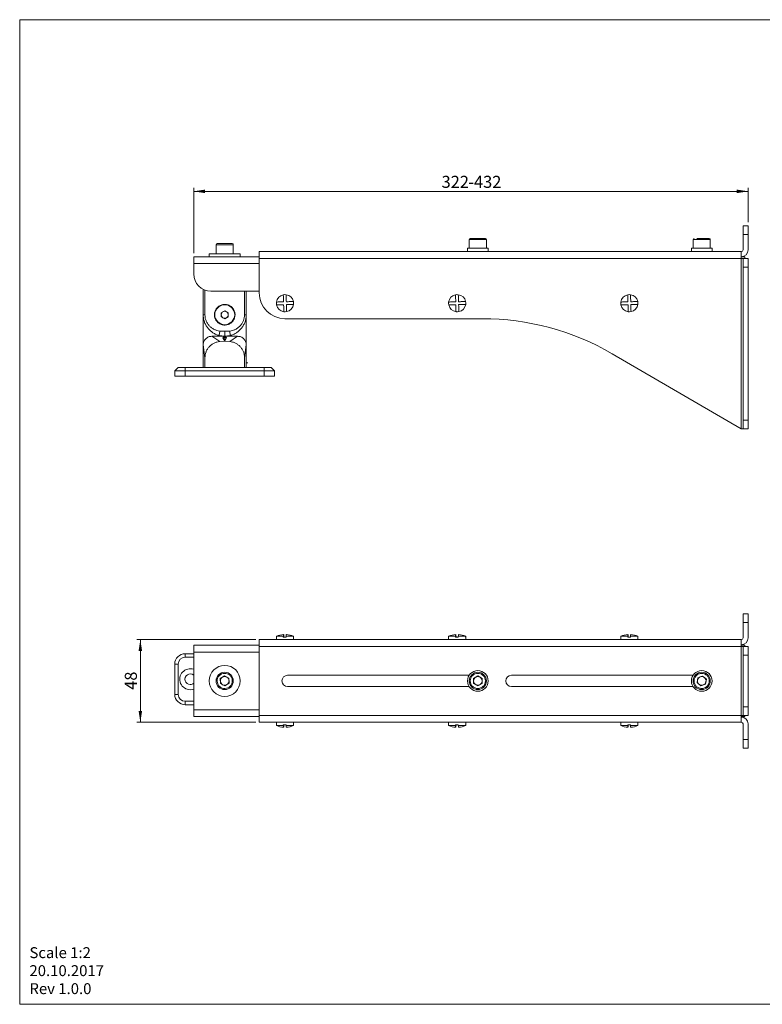
# Model space of a CAD drawing. Units: millimetres. Extents: x 5 to 415, y 5 to 291.
# Drawn here: x 5 to 221, y 5 to 291 of the extents above; entities that cross this region are included whole.
import ezdxf

# ---------------------------------------------------------------- set-up
doc = ezdxf.new("R2010")
doc.units = ezdxf.units.MM
doc.styles.add('SLDTEXTSTYLE0', font='TXT', dxfattribs={"width": 0.605})
doc.styles.add('SLDTEXTSTYLE1', font='TXT', dxfattribs={"width": 0.75})
doc.dimstyles.new('SLDDIMSTYLE0', dxfattribs={"dimtxt": 3.5, "dimasz": 3.302, "dimexe": 0, "dimexo": 0.0625, "dimgap": 0.875, "dimtad": 1, "dimlfac": 2, "dimrnd": 1e-09, "dimzin": 12, "dimdsep": 46, "dimtxsty": 'SLDTEXTSTYLE1', "dimsah": 1, "dimcen": 0.09, "dimadec": 0, "dimazin": 3, "dimtfac": 1, "dimtofl": 0, "dimtmove": 0, "dimatfit": 3, "dimfxl": 1, "dimfrac": 2, "dimtolj": 1, "dimtzin": 12, "dimarcsym": 0})

# ---------------------------------------------------------------- blocks, each defined once
blk = doc.blocks.new('SW_NOTE_1')
at = {"color": 0, "linetype": 'Continuous', "lineweight": 0, "char_height": 3.175, "attachment_point": 1, "style": 'SLDTEXTSTYLE0'}
for s, insert in [('Scale 1:2', (0, 4.09)), ('20.10.2017', (0, -1.14)), ('Rev 1.0.0', (0, -6.37))]:
    blk.add_mtext(s, dxfattribs=dict(at, insert=insert))
blk = doc.blocks.new('_D')
at = {"color": 7, "linetype": 'Continuous', "lineweight": 0}
for p, q in [((55.67, 223.57), (55.67, 242.57)), ((55.67, 241.57), (216.67, 241.57)), ((216.67, 232.57), (216.67, 242.57))]:
    blk.add_line(p, q, dxfattribs=at)
for points in [[(55.67, 241.57), (58.97, 241.06), (58.97, 242.08)], [(216.67, 241.57), (213.37, 242.08), (213.37, 241.06)]]:
    blk.add_solid(points, dxfattribs=at)
at = {"color": 7, "linetype": 'Continuous', "lineweight": 0, "char_height": 3.5, "attachment_point": 1, "style": 'SLDTEXTSTYLE1'}
for s, insert in [('322', (127.64, 246.08)), ('-432', (135.4, 246.08))]:
    blk.add_mtext(s, dxfattribs=dict(at, insert=insert))
blk = doc.blocks.new('_D_8')
at = {"color": 7, "linetype": 'Continuous', "lineweight": 0}
for p, q in [((73.67, 111.31), (39.17, 111.31)), ((40.17, 111.31), (40.17, 87.31)), ((73.67, 87.31), (39.17, 87.31))]:
    blk.add_line(p, q, dxfattribs=at)
for points in [[(40.17, 111.31), (39.66, 108.01), (40.68, 108.01)], [(40.17, 87.31), (40.68, 90.62), (39.66, 90.62)]]:
    blk.add_solid(points, dxfattribs=at)
at = {"color": 7, "linetype": 'Continuous', "lineweight": 0, "insert": (35.66, 96.73), "char_height": 3.5, "attachment_point": 1, "rotation": 90, "style": 'SLDTEXTSTYLE1'}
blk.add_mtext('48', dxfattribs=at)

msp = doc.modelspace()

# ---------------------------------------------------------------- linework, layer by layer
at = {"color": 7, "linetype": 'Continuous', "lineweight": 0}
for p, q in [((5.1416, 291.448), (414.5855, 291.448)), ((5.1416, 291.448), (5.1416, 5.346)), ((5.1416, 5.346), (414.5855, 5.346))]:
    msp.add_line(p, q, dxfattribs=at)
at = {"color": 7, "linetype": 'Continuous', "lineweight": 15}
for p, q in [((216.6706, 231.5678), (215.1706, 231.5678)), ((215.1706, 229.0678), (215.1706, 231.5678)), ((215.1706, 229.0678), (216.6706, 229.0678)), ((215.1706, 224.5678), (215.1706, 229.0678)), ((216.6706, 229.0678), (216.6706, 231.5678)), ((216.6706, 229.0678), (216.6706, 224.5678)), ((62.1706, 226.0678), (62.1706, 223.3678)), ((67.1706, 223.3678), (67.1706, 226.0678)), ((135.6706, 227.5678), (135.6706, 225.0678)), ((140.6706, 225.0678), (140.6706, 227.5678)), ((200.6706, 227.5678), (200.6706, 225.0678)), ((205.6706, 225.0678), (205.6706, 227.5678)), ((60.1706, 223.3678), (60.1706, 222.5678)), ((62.9523, 223.3678), (60.1706, 223.3678)), ((69.1706, 223.3678), (62.9523, 223.3678)), ((69.1706, 222.5678), (69.1706, 223.3678)), ((74.6706, 224.0678), (74.6706, 222.0678)), ((74.6706, 224.0678), (214.6706, 224.0678)), ((135.1706, 225.0678), (135.1706, 224.0678)), ((141.1706, 225.0678), (135.1706, 225.0678)), ((141.1706, 224.0678), (141.1706, 225.0678)), ((200.1706, 225.0678), (200.1706, 224.0678)), ((206.1706, 225.0678), (200.1706, 225.0678)), ((206.1706, 224.0678), (206.1706, 225.0678)), ((214.6706, 222.0678), (214.6706, 224.0678)), ((55.6706, 222.5678), (55.6706, 220.5678)), ((74.6706, 222.5678), (55.6706, 222.5678)), ((55.6706, 220.5678), (55.6706, 217.5678)), ((74.6706, 222.0678), (214.6706, 222.0678)), ((74.6706, 212.0678), (74.6706, 222.0678)), ((215.6706, 222.5678), (214.6706, 222.5678)), ((214.6706, 222.0678), (214.6706, 172.5678)), ((215.1706, 222.0678), (214.6706, 222.0678)), ((216.6706, 222.0678), (215.1706, 222.0678)), ((215.1706, 219.5678), (215.1706, 222.0678)), ((215.6706, 222.5678), (215.6706, 222.0678)), ((216.6706, 219.5678), (216.6706, 222.0678)), ((215.1706, 219.5678), (216.6706, 219.5678)), ((215.1706, 175.0678), (215.1706, 219.5678)), ((216.6706, 175.0678), (216.6706, 219.5678)), ((58.4206, 213.1719), (58.4206, 205.7178)), ((58.9206, 212.8841), (58.9206, 205.7178)), ((60.6706, 212.5678), (74.6706, 212.5678)), ((70.4206, 205.7178), (70.4206, 212.5678)), ((70.9206, 205.7178), (70.9206, 212.5678)), ((63.6656, 206.2981), (64.6706, 206.8783)), ((63.6656, 205.1376), (63.6656, 206.2981)), ((64.6706, 206.8783), (65.6756, 206.2981)), ((65.6756, 206.2981), (65.6756, 205.1376)), ((58.4206, 205.7179), (58.4206, 196.9679)), ((58.4206, 205.7178), (58.9206, 205.7178)), ((64.6706, 204.5574), (63.6656, 205.1376)), ((65.6756, 205.1376), (64.6706, 204.5574)), ((70.4206, 205.7178), (70.9206, 205.7178)), ((70.9206, 196.9679), (70.9206, 205.7179)), ((139.4399, 204.5678), (82.1706, 204.5678)), ((63.1049, 199.6671), (63.2287, 200.9884)), ((63.2287, 200.9884), (64.6706, 200.9206)), ((64.6755, 200.9206), (64.6706, 199.4678)), ((64.6706, 200.9206), (64.6755, 200.9206)), ((64.6755, 200.9206), (66.1124, 200.9884)), ((66.2254, 199.6643), (66.1124, 200.9884)), ((64.6706, 199.4679), (60.9206, 199.4679)), ((63.2286, 197.9473), (60.9206, 199.4678)), ((64.6706, 199.4678), (63.1049, 199.6671)), ((64.6706, 198.0152), (63.2286, 197.9473)), ((64.6705, 199.4681), (64.1706, 199.0073)), ((64.6628, 198.023), (64.1706, 199.0073)), ((64.1706, 199.0073), (64.6706, 199.0073)), ((64.6706, 198.0152), (64.6628, 198.023)), ((66.2254, 199.6643), (64.6706, 199.4678)), ((64.6706, 199.4681), (65.1705, 199.0073)), ((64.6706, 199.0073), (64.6706, 199.4681)), ((68.4206, 199.4679), (64.6706, 199.4679)), ((64.6706, 198.0152), (64.6706, 199.0073)), ((64.6706, 199.0073), (65.1705, 199.0073)), ((64.6784, 198.023), (64.6706, 198.0152)), ((66.1124, 197.9473), (64.6706, 198.0152)), ((65.1705, 199.0073), (64.6784, 198.023)), ((66.1124, 197.9473), (68.4206, 199.4679)), ((58.4206, 196.9679), (58.9206, 193.2179)), ((58.4206, 196.9679), (58.4206, 190.3678)), ((70.4206, 193.2179), (70.9206, 196.9679)), ((70.9206, 190.3678), (70.9206, 196.9679)), ((58.9206, 193.2179), (58.9206, 190.3678)), ((70.4206, 190.3678), (70.4206, 193.2179)), ((70.9206, 191.7416), (71.4206, 191.7416)), ((214.6706, 172.5678), (177.1569, 194.394)), ((51.1704, 190.3678), (50.1704, 189.3678)), ((53.1704, 189.3678), (50.1704, 189.3678)), ((50.1704, 189.3678), (50.1704, 187.8678)), ((53.1704, 190.3678), (51.1704, 190.3678)), ((53.1704, 190.3678), (53.1704, 189.3678)), ((76.1704, 190.3678), (53.1704, 190.3678)), ((53.1704, 189.3678), (76.1704, 189.3678)), ((53.1704, 187.8678), (53.1704, 189.3678)), ((76.1704, 190.3678), (76.1704, 189.3678)), ((78.1704, 190.3678), (76.1704, 190.3678)), ((79.1704, 189.3678), (76.1704, 189.3678)), ((76.1704, 189.3678), (76.1704, 187.8678)), ((79.1704, 189.3678), (78.1704, 190.3678)), ((79.1704, 189.3678), (79.1704, 187.8678)), ((50.1704, 187.8678), (53.1704, 187.8678)), ((53.1704, 187.8678), (76.1704, 187.8678)), ((76.1704, 187.8678), (79.1704, 187.8678)), ((216.6706, 175.0678), (215.1706, 175.0678)), ((215.1706, 172.5678), (215.1706, 175.0678)), ((216.6706, 172.5678), (216.6706, 175.0678)), ((215.1706, 172.5678), (214.6706, 172.5678)), ((215.1706, 172.5678), (216.6706, 172.5678)), ((216.6706, 118.8132), (215.1706, 118.8132)), ((215.1706, 116.3132), (215.1706, 118.8132)), ((216.6706, 116.3132), (216.6706, 118.8132)), ((215.1706, 116.3132), (216.6706, 116.3132)), ((215.1706, 111.8132), (215.1706, 116.3132)), ((216.6706, 116.3132), (216.6706, 111.8132)), ((79.6706, 112.0632), (79.6706, 111.3132)), ((79.6931, 112.0632), (79.6706, 112.0632)), ((79.6931, 112.3132), (79.6931, 112.0632)), ((81.6858, 112.3132), (79.6931, 112.3132)), ((81.6858, 112.0632), (81.6858, 112.3132)), ((82.4995, 112.0632), (81.6858, 112.0632)), ((81.7507, 112.7872), (81.7507, 112.0632)), ((81.7768, 112.7872), (81.7768, 112.0632)), ((81.8417, 112.3132), (81.8417, 112.0632)), ((82.4995, 112.3132), (82.4995, 112.0632)), ((84.6219, 112.3132), (82.4995, 112.3132)), ((82.5905, 112.7872), (82.5905, 112.7855)), ((84.6219, 112.0632), (84.6219, 112.3132)), ((84.6706, 112.0632), (84.6219, 112.0632)), ((84.648, 112.3132), (84.648, 112.0632)), ((84.6706, 111.3132), (84.6706, 112.0632)), ((129.6706, 112.0632), (129.6706, 111.3132)), ((129.6932, 112.0632), (129.6706, 112.0632)), ((129.6932, 112.3132), (129.6932, 112.0632)), ((131.6858, 112.3132), (129.6932, 112.3132)), ((131.6858, 112.0632), (131.6858, 112.3132)), ((132.4995, 112.0632), (131.6858, 112.0632)), ((131.7507, 112.7872), (131.7507, 112.0632)), ((131.7768, 112.7872), (131.7768, 112.0632)), ((131.8417, 112.3132), (131.8417, 112.0632)), ((132.4995, 112.3132), (132.4995, 112.0632)), ((134.6219, 112.3132), (132.4995, 112.3132)), ((132.5905, 112.7872), (132.5905, 112.7855)), ((134.6219, 112.0632), (134.6219, 112.3132)), ((134.6706, 112.0632), (134.6219, 112.0632)), ((134.648, 112.3132), (134.648, 112.0632)), ((134.6706, 111.3132), (134.6706, 112.0632)), ((179.6706, 112.0632), (179.6706, 111.3132)), ((179.6931, 112.0632), (179.6706, 112.0632)), ((179.6931, 112.3132), (179.6931, 112.0632)), ((181.6858, 112.3132), (179.6931, 112.3132)), ((181.6858, 112.0632), (181.6858, 112.3132)), ((182.4995, 112.0632), (181.6858, 112.0632)), ((181.7507, 112.7872), (181.7507, 112.0632)), ((181.7768, 112.7872), (181.7768, 112.0632)), ((181.8417, 112.3132), (181.8417, 112.0632)), ((182.4995, 112.3132), (182.4995, 112.0632)), ((184.6219, 112.3132), (182.4995, 112.3132)), ((182.5905, 112.7872), (182.5905, 112.7855)), ((184.6219, 112.0632), (184.6219, 112.3132)), ((184.6706, 112.0632), (184.6219, 112.0632)), ((184.648, 112.3132), (184.648, 112.0632)), ((184.6706, 111.3132), (184.6706, 112.0632)), ((74.6706, 109.6882), (55.6706, 109.6882)), ((55.6706, 107.6882), (55.6706, 109.6882)), ((214.6706, 111.3132), (74.6706, 111.3132)), ((74.6706, 111.3132), (74.6706, 109.3132)), ((74.6706, 109.3132), (214.6706, 109.3132)), ((74.6706, 109.3132), (74.6706, 89.3132)), ((214.6706, 109.3132), (214.6706, 111.3132)), ((215.6706, 109.6882), (214.6706, 109.6882)), ((214.6706, 89.3132), (214.6706, 109.3132)), ((214.6706, 109.3132), (215.1706, 109.3132)), ((215.1706, 106.8132), (215.1706, 109.3132)), ((216.6706, 109.3132), (215.1706, 109.3132)), ((215.6706, 109.3132), (215.6706, 109.6882)), ((216.6706, 106.8132), (216.6706, 109.3132)), ((53.1704, 106.2132), (53.1704, 107.2132)), ((55.6706, 107.2132), (53.1704, 107.2132)), ((53.1704, 106.2132), (55.6706, 106.2132)), ((55.6706, 90.9382), (55.6706, 107.6882)), ((215.1706, 106.8132), (216.6706, 106.8132)), ((215.1706, 91.8132), (215.1706, 106.8132)), ((216.6706, 106.8132), (216.6706, 91.8132)), ((50.1704, 104.2132), (51.1704, 104.2132)), ((50.1704, 95.4132), (50.1704, 104.2132)), ((51.1704, 104.2132), (51.1704, 95.4132)), ((63.3967, 100.004), (64.6319, 100.7618)), ((64.6319, 100.7618), (65.9058, 100.071)), ((82.9206, 100.9382), (135.6488, 100.9382)), ((136.9156, 100.0378), (138.1706, 100.7623)), ((138.1706, 100.7623), (139.4256, 100.0378)), ((147.9206, 100.9382), (200.6488, 100.9382)), ((201.8125, 98.8076), (202.0537, 100.2366)), ((202.0537, 100.2366), (203.4118, 100.7421)), ((203.4118, 100.7421), (204.5287, 99.8187)), ((63.4354, 98.5553), (63.3967, 100.004)), ((64.7093, 97.8645), (63.4354, 98.5553)), ((65.9445, 98.6224), (64.7093, 97.8645)), ((65.9058, 100.071), (65.9445, 98.6224)), ((135.6488, 97.6882), (82.9206, 97.6882)), ((136.9156, 98.5886), (136.9156, 100.0378)), ((138.1706, 97.864), (136.9156, 98.5886)), ((139.4256, 98.5886), (138.1706, 97.864)), ((139.4256, 100.0378), (139.4256, 98.5886)), ((200.6488, 97.6882), (147.9206, 97.6882)), ((202.9294, 97.8843), (201.8125, 98.8076)), ((204.2875, 98.3898), (202.9294, 97.8843)), ((204.5287, 99.8187), (204.2875, 98.3898)), ((51.1704, 95.4132), (50.1704, 95.4132)), ((53.1704, 93.4132), (53.1704, 92.4132)), ((55.6706, 93.4132), (53.1704, 93.4132)), ((53.1704, 92.4132), (55.6706, 92.4132)), ((216.6706, 91.8132), (215.1706, 91.8132)), ((215.1706, 89.3132), (215.1706, 91.8132)), ((216.6706, 89.3132), (216.6706, 91.8132)), ((55.6706, 90.9382), (55.6706, 88.9382)), ((55.6706, 88.9382), (74.6706, 88.9382)), ((74.6706, 89.3132), (214.6706, 89.3132)), ((74.6706, 89.3132), (74.6706, 87.3132)), ((215.1706, 89.3132), (214.6706, 89.3132)), ((214.6706, 87.3132), (214.6706, 89.3132)), ((214.6706, 88.9382), (215.6706, 88.9382)), ((215.1706, 89.3132), (216.6706, 89.3132)), ((215.6706, 89.3132), (215.6706, 88.9382)), ((74.6706, 87.3132), (214.6706, 87.3132)), ((79.6706, 87.3132), (79.6706, 86.5632)), ((79.6706, 86.5632), (79.6931, 86.5632)), ((79.6931, 86.5632), (79.6931, 86.3132)), ((79.6931, 86.3132), (81.6858, 86.3132)), ((81.6858, 86.3132), (81.6858, 86.5632)), ((81.6858, 86.5632), (82.4995, 86.5632)), ((81.7507, 85.8391), (81.7507, 86.5632)), ((81.7768, 85.8391), (81.7768, 86.5632)), ((81.8417, 86.5632), (81.8417, 86.3132)), ((82.4995, 86.5632), (82.4995, 86.3132)), ((82.4995, 86.3132), (84.6219, 86.3132)), ((82.5905, 85.8391), (82.5905, 85.8408)), ((84.6219, 86.5632), (84.6706, 86.5632)), ((84.6219, 86.3132), (84.6219, 86.5632)), ((84.648, 86.5632), (84.648, 86.3132)), ((84.6706, 86.5632), (84.6706, 87.3132)), ((129.6706, 87.3132), (129.6706, 86.5632)), ((129.6706, 86.5632), (129.6932, 86.5632)), ((129.6932, 86.5632), (129.6932, 86.3132)), ((129.6932, 86.3132), (131.6858, 86.3132)), ((131.6858, 86.3132), (131.6858, 86.5632)), ((131.6858, 86.5632), (132.4995, 86.5632)), ((131.7507, 85.8391), (131.7507, 86.5632)), ((131.7768, 85.8391), (131.7768, 86.5632)), ((131.8417, 86.5632), (131.8417, 86.3132)), ((132.4995, 86.5632), (132.4995, 86.3132)), ((132.4995, 86.3132), (134.6219, 86.3132)), ((132.5905, 85.8391), (132.5905, 85.8408)), ((134.6219, 86.5632), (134.6706, 86.5632)), ((134.6219, 86.3132), (134.6219, 86.5632)), ((134.648, 86.5632), (134.648, 86.3132)), ((134.6706, 86.5632), (134.6706, 87.3132)), ((179.6706, 87.3132), (179.6706, 86.5632)), ((179.6706, 86.5632), (179.6931, 86.5632)), ((179.6931, 86.5632), (179.6931, 86.3132)), ((179.6931, 86.3132), (181.6858, 86.3132)), ((181.6858, 86.3132), (181.6858, 86.5632)), ((181.6858, 86.5632), (182.4995, 86.5632)), ((181.7507, 85.8391), (181.7507, 86.5632)), ((181.7768, 85.8391), (181.7768, 86.5632)), ((181.8417, 86.5632), (181.8417, 86.3132)), ((182.4995, 86.5632), (182.4995, 86.3132)), ((182.4995, 86.3132), (184.6219, 86.3132)), ((182.5905, 85.8391), (182.5905, 85.8408)), ((184.6219, 86.5632), (184.6706, 86.5632)), ((184.6219, 86.3132), (184.6219, 86.5632)), ((184.648, 86.5632), (184.648, 86.3132)), ((184.6706, 86.5632), (184.6706, 87.3132)), ((215.1706, 82.3132), (215.1706, 86.8132)), ((216.6706, 86.8132), (216.6706, 82.3132)), ((216.6706, 82.3132), (215.1706, 82.3132)), ((215.1706, 79.8132), (215.1706, 82.3132)), ((216.6706, 79.8132), (216.6706, 82.3132)), ((215.1706, 79.8132), (216.6706, 79.8132))]:
    msp.add_line(p, q, dxfattribs=at)
at = {"color": 8, "linetype": 'Continuous', "lineweight": 15}
for p, q in [((62.1715, 226.0678), (62.1706, 226.0678)), ((67.1706, 226.0678), (62.1715, 226.0678)), ((140.6706, 227.5678), (135.6706, 227.5678)), ((205.6706, 227.5678), (200.6706, 227.5678)), ((55.6706, 220.5678), (74.6706, 220.5678)), ((55.6706, 107.6882), (74.6706, 107.6882)), ((74.6706, 90.9382), (55.6706, 90.9382))]:
    msp.add_line(p, q, dxfattribs=at)
at = {"color": 7, "linetype": 'Continuous', "lineweight": 15, "flags": 128}
for points in [[(79.6931, 209.403), (79.9403, 209.4108), (80.1912, 209.4187), (80.4454, 209.4268), (80.7025, 209.4349), (80.962, 209.4431), (81.2235, 209.4514), (81.4865, 209.4597), (81.7507, 209.4681)], [(82.5644, 209.4938), (82.8285, 209.5021), (83.0916, 209.5105), (83.3531, 209.5187), (83.6125, 209.5269), (83.8696, 209.5351), (84.1238, 209.5431), (84.3747, 209.551), (84.6219, 209.5589)], [(129.6932, 209.403), (129.9403, 209.4108), (130.1913, 209.4187), (130.4454, 209.4268), (130.7025, 209.4349), (130.962, 209.4431), (131.2235, 209.4514), (131.4865, 209.4597), (131.7507, 209.4681)], [(132.5644, 209.4938), (132.8285, 209.5021), (133.0916, 209.5105), (133.3531, 209.5187), (133.6125, 209.5269), (133.8696, 209.5351), (134.1238, 209.5431), (134.3747, 209.551), (134.6219, 209.5589)], [(179.6931, 209.403), (179.9403, 209.4108), (180.1913, 209.4187), (180.4454, 209.4268), (180.7025, 209.4349), (180.962, 209.4431), (181.2235, 209.4514), (181.4865, 209.4597), (181.7507, 209.4681)], [(182.5644, 209.4938), (182.8285, 209.5021), (183.0916, 209.5105), (183.3531, 209.5187), (183.6125, 209.5269), (183.8696, 209.5351), (184.1238, 209.5431), (184.3747, 209.551), (184.6219, 209.5589)], [(81.7768, 208.6419), (81.5126, 208.6335), (81.2496, 208.6252), (80.9881, 208.6169), (80.7286, 208.6087), (80.4716, 208.6006), (80.2174, 208.5925), (79.9665, 208.5846), (79.7193, 208.5768)], [(84.648, 208.7327), (84.4008, 208.7248), (84.1499, 208.7169), (83.8957, 208.7089), (83.6387, 208.7007), (83.3792, 208.6925), (83.1177, 208.6843), (82.8547, 208.6759), (82.5905, 208.6676)], [(131.7768, 208.6419), (131.5126, 208.6335), (131.2496, 208.6252), (130.9881, 208.6169), (130.7286, 208.6087), (130.4716, 208.6006), (130.2174, 208.5925), (129.9665, 208.5846), (129.7193, 208.5768)], [(134.648, 208.7327), (134.4008, 208.7248), (134.1499, 208.7169), (133.8957, 208.7089), (133.6387, 208.7007), (133.3792, 208.6925), (133.1177, 208.6843), (132.8547, 208.6759), (132.5905, 208.6676)], [(181.7768, 208.6419), (181.5126, 208.6335), (181.2496, 208.6252), (180.9881, 208.6169), (180.7286, 208.6087), (180.4716, 208.6006), (180.2174, 208.5925), (179.9665, 208.5846), (179.7193, 208.5768)], [(184.648, 208.7327), (184.4008, 208.7248), (184.1499, 208.7169), (183.8957, 208.7089), (183.6387, 208.7007), (183.3792, 208.6925), (183.1177, 208.6843), (182.8547, 208.6759), (182.5905, 208.6676)], [(55.6706, 96.9318), (55.2845, 96.8256), (54.6706, 96.7632)]]:
    msp.add_lwpolyline(points, dxfattribs=at)
at = {"color": 7, "linetype": 'Continuous', "lineweight": 15}
for centre, radius in [((64.6706, 205.7178), 2.8925), ((64.6706, 99.3132), 4.5), ((64.6706, 99.3132), 2.5), ((138.1706, 99.3132), 3), ((138.1706, 99.3132), 2.5), ((203.1706, 99.3132), 3), ((203.1706, 99.3132), 2.5)]:
    msp.add_circle(centre, radius, dxfattribs=at)
for centre, radius, start, end in [((62.4706, 226.0678), 0.3, 90, 180), ((66.8706, 226.0678), 0.3, 0, 90), ((135.9706, 227.5678), 0.3, 90, 180), ((140.3706, 227.5678), 0.3, 360, 90), ((200.9706, 227.5678), 0.3, 90, 180), ((205.3706, 227.5678), 0.3, 360, 90), ((214.6706, 224.5678), 2, 270, 0), ((214.6706, 224.5678), 0.5, 270, 0), ((60.6706, 217.5678), 5, 180, 270), ((82.1706, 212.0678), 7.5, 180, 270), ((82.1706, 209.0678), 2.5, 172.295469, 191.327413), ((82.1706, 209.0678), 2.5, 101.181922, 172.295469), ((82.1706, 209.0678), 2.5, 82.44096, 101.181922), ((82.1706, 209.0678), 2.5, 11.327413, 82.44096), ((82.1706, 209.0678), 2.5, 352.295469, 11.327413), ((132.1706, 209.0678), 2.5, 172.295469, 191.327413), ((132.1706, 209.0678), 2.5, 101.181922, 172.295469), ((132.1706, 209.0678), 2.5, 82.44096, 101.181922), ((132.1706, 209.0678), 2.5, 11.327413, 82.44096), ((132.1706, 209.0678), 2.5, 352.295469, 11.327413), ((182.1706, 209.0678), 2.5, 172.295469, 191.327413), ((182.1706, 209.0678), 2.5, 101.181922, 172.295469), ((182.1706, 209.0678), 2.5, 82.44096, 101.181922), ((182.1706, 209.0678), 2.5, 11.327413, 82.44096), ((182.1706, 209.0678), 2.5, 352.295469, 11.327413), ((64.6706, 205.7178), 1.005, 120, 180), ((64.6706, 205.7178), 1.005, 60, 120), ((64.6706, 205.7178), 1.005, 0, 60), ((82.1706, 209.0678), 2.5, 191.327413, 262.44096), ((82.1706, 209.0678), 2.5, 262.44096, 281.181922), ((82.1706, 209.0678), 2.5, 281.181922, 352.295469), ((132.1706, 209.0678), 2.5, 191.327413, 262.44096), ((132.1706, 209.0678), 2.5, 262.44096, 281.181922), ((132.1706, 209.0678), 2.5, 281.181922, 352.295469), ((182.1706, 209.0678), 2.5, 191.327413, 262.44096), ((182.1706, 209.0678), 2.5, 262.44096, 281.181922), ((182.1706, 209.0678), 2.5, 281.181922, 352.295469), ((64.6706, 205.7178), 1.005, 180, 240), ((64.6706, 205.7178), 1.005, 240, 300), ((64.6706, 205.7178), 1.005, 300, 0), ((139.4399, 129.5678), 75, 59.808377, 90), ((82.1576, 106.3191), 6.4809, 93.599776, 112.349788), ((82.1574, 106.3191), 6.4809, 67.650212, 86.400224), ((82.1836, 106.3192), 6.4809, 67.650109, 86.400327), ((132.1576, 106.3191), 6.4809, 93.599724, 112.34984), ((132.1575, 106.3191), 6.4809, 67.65016, 86.400276), ((132.1836, 106.3191), 6.4809, 67.65016, 86.400276), ((182.1576, 106.3191), 6.481, 93.59978, 112.349739), ((182.1575, 106.3191), 6.4809, 67.650177, 86.400304), ((182.1836, 106.3191), 6.4809, 67.650151, 86.40033), ((214.6706, 111.8132), 0.5, 270, 0), ((214.6706, 111.8132), 2, 270, 0), ((53.1704, 104.2132), 3, 90, 180), ((53.1704, 104.2132), 2, 90, 180), ((54.6706, 99.8132), 3.05, 70.860526, 270), ((54.6706, 99.8132), 1.55, 49.82223, 270), ((64.6706, 99.3132), 1.255, 121.530302, 181.530302), ((64.6706, 99.3132), 1.255, 61.530302, 121.530302), ((64.6706, 99.3132), 1.255, 1.530302, 61.530302), ((82.9206, 99.3132), 1.625, 90, 270), ((138.1706, 99.3132), 1.255, 120, 180), ((138.1706, 99.3132), 1.255, 60, 120), ((138.1706, 99.3132), 1.255, 0, 60), ((147.9206, 99.3132), 1.625, 90, 270), ((203.1706, 99.3132), 1.255, 110.417773, 170.417773), ((203.1706, 99.3132), 1.255, 50.417773, 110.417773), ((203.1706, 99.3132), 1.255, 350.417773, 50.417773), ((54.6706, 99.8132), 1.55, 270, 310.17777), ((64.6706, 99.3132), 1.255, 181.530302, 241.530302), ((64.6706, 99.3132), 1.255, 241.530302, 301.530302), ((64.6706, 99.3132), 1.255, 301.530302, 1.530302), ((138.1706, 99.3132), 1.255, 180, 240), ((138.1706, 99.3132), 1.255, 240, 300), ((138.1706, 99.3132), 1.255, 300, 0), ((203.1706, 99.3132), 1.255, 170.417773, 230.417773), ((203.1706, 99.3132), 1.255, 230.417773, 290.417773), ((203.1706, 99.3132), 1.255, 290.417773, 350.417773), ((53.1704, 95.4132), 3, 180, 270), ((53.1704, 95.4132), 2, 180, 270), ((214.6706, 86.8132), 2, 0, 90), ((82.1576, 92.3073), 6.4809, 247.650212, 266.400224), ((82.1574, 92.3073), 6.4809, 273.599776, 292.349788), ((82.1836, 92.3072), 6.4809, 273.599673, 292.349891), ((132.1576, 92.3072), 6.4809, 247.65016, 266.400276), ((132.1575, 92.3072), 6.4809, 273.599724, 292.34984), ((132.1836, 92.3072), 6.4809, 273.599724, 292.34984), ((182.1576, 92.3073), 6.481, 247.650261, 266.40022), ((182.1575, 92.3072), 6.4809, 273.599696, 292.349823), ((182.1836, 92.3072), 6.4809, 273.59967, 292.349849), ((214.6706, 86.8132), 0.5, 0, 90)]:
    msp.add_arc(centre, radius, start, end, dxfattribs=at)
for points, knots in [([(66.8698, 226.3678), (66.8478, 226.3678), (66.814, 226.3678), (66.5534, 226.3678), (66.279, 226.3678), (65.9343, 226.3678), (65.4294, 226.3678), (64.7308, 226.3678), (64.0249, 226.3678), (63.5058, 226.3678), (63.1458, 226.3678), (62.8526, 226.3678), (62.5647, 226.3678), (62.5081, 226.3678), (62.4714, 226.3678)], [0, 0, 0, 0, 0.11972835, 0.18418044, 0.25000082, 0.31581952, 0.38027108, 0.50000132, 0.61972804, 0.68418012, 0.75000006, 0.81581925, 0.88027195, 1, 1, 1, 1]), ([(140.3706, 227.8678), (140.3412, 227.8678), (140.296, 227.8678), (140.0217, 227.8678), (139.7377, 227.8678), (139.3853, 227.8678), (138.8731, 227.8678), (138.1706, 227.8678), (137.4681, 227.8678), (136.9559, 227.8678), (136.6035, 227.8678), (136.3195, 227.8678), (136.0452, 227.8678), (136, 227.8678), (135.9706, 227.8678)], [0, 0, 0, 0, 0.119728416, 0.184179939, 0.250000007, 0.315819484, 0.380271479, 0.500000283, 0.619728024, 0.684180018, 0.749999495, 0.815819564, 0.880271584, 1, 1, 1, 1]), ([(205.359, 227.8678), (205.3608, 227.8678), (205.3659, 227.8678), (205.2454, 227.8678), (204.9089, 227.8678), (204.3553, 227.8678), (203.8244, 227.8678), (203.3795, 227.8678), (202.9274, 227.8678), (202.3577, 227.8678), (202.0008, 227.8678), (201.7688, 227.8678)], [0, 0, 0, 0, 0.04954718, 0.13908281, 0.30540772, 0.47173252, 0.56126822, 0.65270376, 0.74413945, 0.83367521, 1, 1, 1, 1]), ([(81.7507, 209.4681), (81.7397, 209.8151), (81.7175, 210.5186), (81.6964, 211.1835), (81.6858, 211.5204)], [0, 0, 0, 0, 0.49331709, 1, 1, 1, 1]), ([(82.4995, 211.5461), (82.5098, 211.2183), (82.5308, 210.5537), (82.5531, 209.8502), (82.5644, 209.4938)], [0, 0, 0, 0, 0.49331705, 1, 1, 1, 1]), ([(131.7507, 209.4681), (131.7397, 209.8151), (131.7175, 210.5186), (131.6964, 211.1835), (131.6858, 211.5204)], [0, 0, 0, 0, 0.49331714, 1, 1, 1, 1]), ([(132.4995, 211.5461), (132.5098, 211.2183), (132.5308, 210.5537), (132.5531, 209.8502), (132.5644, 209.4938)], [0, 0, 0, 0, 0.49331716, 1, 1, 1, 1]), ([(181.7507, 209.4681), (181.7397, 209.8151), (181.7175, 210.5186), (181.6964, 211.1835), (181.6858, 211.5204)], [0, 0, 0, 0, 0.49331717, 1, 1, 1, 1]), ([(182.4995, 211.5461), (182.5098, 211.2183), (182.5308, 210.5537), (182.5531, 209.8502), (182.5644, 209.4938)], [0, 0, 0, 0, 0.49331719, 1, 1, 1, 1]), ([(64.6706, 208.7178), (65.0072, 208.6848), (65.6803, 208.6187), (66.5767, 208.1039), (67.26, 207.3447), (67.6522, 206.3946), (67.708, 205.3708), (67.4229, 204.3873), (66.8293, 203.5531), (65.9928, 202.9606), (65.2249, 202.7421), (64.4451, 202.6995), (63.6603, 202.8321), (62.7646, 203.3276), (62.0812, 204.092), (61.689, 205.0407), (61.6332, 206.065), (61.9182, 207.0482), (62.5118, 207.8831), (63.3485, 208.4729), (64.1161, 208.6991), (64.5614, 208.7141), (64.6706, 208.7178)], [0, 0, 0, 0, 0.0535375, 0.10707049, 0.16073899, 0.21449788, 0.26810879, 0.32156388, 0.37509832, 0.42882327, 0.48255318, 0.49999953, 0.55353781, 0.6070708, 0.6607387, 0.71449768, 0.76810853, 0.82156363, 0.87509815, 0.92882374, 0.98255366, 1, 1, 1, 1]), ([(81.8417, 206.5896), (81.8313, 206.9174), (81.8103, 207.5819), (81.7881, 208.2854), (81.7768, 208.6419)], [0, 0, 0, 0, 0.493317271, 1, 1, 1, 1]), ([(82.5905, 208.6676), (82.6015, 208.3206), (82.6237, 207.6171), (82.6447, 206.9522), (82.6554, 206.6153)], [0, 0, 0, 0, 0.4933172, 1, 1, 1, 1]), ([(131.8417, 206.5896), (131.8313, 206.9174), (131.8103, 207.5819), (131.7881, 208.2854), (131.7768, 208.6419)], [0, 0, 0, 0, 0.49331716, 1, 1, 1, 1]), ([(132.5905, 208.6676), (132.6015, 208.3206), (132.6237, 207.6171), (132.6447, 206.9522), (132.6554, 206.6153)], [0, 0, 0, 0, 0.49331714, 1, 1, 1, 1]), ([(181.8417, 206.5896), (181.8313, 206.9174), (181.8103, 207.5819), (181.7881, 208.2854), (181.7768, 208.6419)], [0, 0, 0, 0, 0.49331716, 1, 1, 1, 1]), ([(182.5905, 208.6676), (182.6015, 208.3206), (182.6237, 207.6171), (182.6447, 206.9522), (182.6554, 206.6153)], [0, 0, 0, 0, 0.49331715, 1, 1, 1, 1]), ([(63.1049, 199.6671), (62.7768, 199.7689), (62.1207, 199.9724), (61.2168, 200.4771), (60.4033, 201.112), (59.7063, 201.8745), (59.1426, 202.7403), (58.7318, 203.6869), (58.4696, 204.6884), (58.4369, 205.3747), (58.4206, 205.7178)], [0, 0, 0, 0, 0.12499944, 0.25000053, 0.3749996, 0.50000039, 0.62500018, 0.74999981, 0.87499996, 1, 1, 1, 1]), ([(58.9206, 205.7178), (58.9356, 205.4313), (58.966, 204.8532), (59.2146, 204.0101), (59.6089, 203.2186), (60.147, 202.5105), (60.8032, 201.9109), (61.5532, 201.446), (62.3686, 201.1165), (62.9428, 201.031), (63.2287, 200.9884)], [0, 0, 0, 0, 0.12226337, 0.246789, 0.37281477, 0.49949967, 0.62621646, 0.75225644, 0.87662456, 1, 1, 1, 1]), ([(66.1124, 200.9884), (66.3992, 201.0305), (66.9768, 201.1153), (67.7948, 201.4398), (68.5474, 201.9036), (69.2082, 202.5033), (69.7401, 203.2131), (70.1276, 203.9968), (70.3738, 204.8369), (70.4048, 205.4206), (70.4206, 205.7178)], [0, 0, 0, 0, 0.123531059, 0.248815957, 0.373523486, 0.500782861, 0.629103509, 0.751208692, 0.873340337, 1, 1, 1, 1]), ([(70.9206, 205.7178), (70.9042, 205.3742), (70.8714, 204.687), (70.6085, 203.6842), (70.1966, 202.7366), (69.6315, 201.87), (68.9328, 201.1071), (68.1174, 200.4724), (67.2115, 199.9683), (66.5541, 199.7656), (66.2254, 199.6643)], [0, 0, 0, 0, 0.12499985, 0.25000022, 0.37499989, 0.49999993, 0.62500044, 0.74999989, 0.87500099, 1, 1, 1, 1]), ([(58.4206, 196.9679), (58.4582, 197.2955), (58.5333, 197.9507), (59.1114, 198.777), (59.9378, 199.3551), (60.593, 199.4303), (60.9206, 199.4679)], [0, 0, 0, 0, 0.2500009, 0.5000026, 0.75000191, 1, 1, 1, 1]), ([(63.2286, 197.9473), (62.9402, 197.9045), (62.3627, 197.8189), (61.5456, 197.4876), (60.796, 197.0198), (60.1405, 196.4179), (59.6065, 195.7077), (59.216, 194.9206), (58.9667, 194.0825), (58.936, 193.5059), (58.9206, 193.2179)], [0, 0, 0, 0, 0.12445255, 0.24914426, 0.37476063, 0.50208445, 0.62904784, 0.75385279, 0.87706791, 1, 1, 1, 1]), ([(70.4206, 193.2179), (70.4049, 193.512), (70.3735, 194.0981), (70.1237, 194.9451), (69.732, 195.7329), (69.1996, 196.4386), (68.5459, 197.0328), (67.799, 197.4937), (66.9816, 197.8193), (66.4029, 197.9045), (66.1124, 197.9473)], [0, 0, 0, 0, 0.12537877, 0.2498669, 0.37410169, 0.50029766, 0.6264427, 0.75066666, 0.87487709, 1, 1, 1, 1]), ([(70.9206, 196.9679), (70.883, 197.2955), (70.8078, 197.9506), (70.2297, 198.777), (69.4034, 199.3551), (68.7482, 199.4303), (68.4206, 199.4679)], [0, 0, 0, 0, 0.25000079, 0.50000134, 0.74999977, 1, 1, 1, 1]), ([(64.6706, 190.3678), (63.7068, 190.3678), (61.7793, 190.3678), (59.8735, 190.3678), (58.9206, 190.3678)], [0, 0, 0, 0, 0.49999982, 1, 1, 1, 1]), ([(70.4206, 190.3678), (69.4677, 190.3678), (67.5619, 190.3678), (65.6343, 190.3678), (64.6706, 190.3678)], [0, 0, 0, 0, 0.50000018, 1, 1, 1, 1]), ([(81.6858, 112.3132), (81.6961, 112.4327), (81.7172, 112.675), (81.7394, 112.7495), (81.7507, 112.7872)], [0, 0, 0, 0, 0.49331716, 1, 1, 1, 1]), ([(81.7768, 112.7872), (81.7878, 112.7509), (81.81, 112.6772), (81.8311, 112.4356), (81.8417, 112.3132)], [0, 0, 0, 0, 0.4933172, 1, 1, 1, 1]), ([(82.5644, 112.7872), (82.5534, 112.7509), (82.5311, 112.6772), (82.5101, 112.4356), (82.4995, 112.3132)], [0, 0, 0, 0, 0.4933172, 1, 1, 1, 1]), ([(131.6858, 112.3132), (131.6961, 112.4327), (131.7172, 112.675), (131.7394, 112.7495), (131.7507, 112.7872)], [0, 0, 0, 0, 0.49331722, 1, 1, 1, 1]), ([(131.7768, 112.7872), (131.7878, 112.7509), (131.81, 112.6772), (131.8311, 112.4356), (131.8417, 112.3132)], [0, 0, 0, 0, 0.4933172, 1, 1, 1, 1]), ([(132.5644, 112.7872), (132.5534, 112.7509), (132.5311, 112.6772), (132.5101, 112.4356), (132.4995, 112.3132)], [0, 0, 0, 0, 0.4933172, 1, 1, 1, 1]), ([(181.6858, 112.3132), (181.6961, 112.4327), (181.7172, 112.675), (181.7394, 112.7495), (181.7507, 112.7872)], [0, 0, 0, 0, 0.49331719, 1, 1, 1, 1]), ([(181.7768, 112.7872), (181.7878, 112.7509), (181.81, 112.6772), (181.8311, 112.4356), (181.8417, 112.3132)], [0, 0, 0, 0, 0.49331715, 1, 1, 1, 1]), ([(182.5644, 112.7872), (182.5534, 112.7509), (182.5311, 112.6772), (182.5101, 112.4356), (182.4995, 112.3132)], [0, 0, 0, 0, 0.49331717, 1, 1, 1, 1]), ([(62.4714, 99.2544), (62.4934, 99.5318), (62.5272, 99.9586), (62.7877, 100.4781), (63.0622, 100.8375), (63.4069, 101.1326), (63.9118, 101.4119), (64.6104, 101.5655), (65.3162, 101.4494), (65.8354, 101.1975), (66.1953, 100.9212), (66.4886, 100.577), (66.7765, 100.0721), (66.833, 99.6478), (66.8698, 99.3719)], [0, 0, 0, 0, 0.11972842, 0.18418054, 0.24999964, 0.31582001, 0.38027161, 0.49999981, 0.61972872, 0.68418084, 0.7499991, 0.81581974, 0.88027142, 1, 1, 1, 1]), ([(135.9706, 99.3132), (136, 99.5899), (136.0452, 100.0156), (136.3195, 100.528), (136.6035, 100.8799), (136.9559, 101.1657), (137.4681, 101.4314), (138.1706, 101.5663), (138.8731, 101.4314), (139.3853, 101.1657), (139.7377, 100.8799), (140.0217, 100.528), (140.296, 100.0156), (140.3412, 99.5899), (140.3706, 99.3132)], [0, 0, 0, 0, 0.11972842, 0.18418044, 0.2500005, 0.31581998, 0.38027198, 0.49999972, 0.61972852, 0.68418052, 0.74999999, 0.81582006, 0.88027158, 1, 1, 1, 1]), ([(201.7688, 97.6176), (201.5742, 97.8166), (201.2749, 98.1227), (201.0549, 98.6606), (200.9645, 99.1037), (200.9689, 99.5574), (201.0904, 100.1215), (201.4341, 100.7488), (201.9856, 101.2043), (202.5168, 101.4297), (202.9616, 101.5193), (203.4138, 101.5139), (203.9835, 101.3988), (204.3404, 101.1624), (204.5724, 101.0087)], [0, 0, 0, 0, 0.11972846, 0.18418033, 0.25000001, 0.31581968, 0.3802716, 0.50000001, 0.61972846, 0.6841803, 0.75, 0.81581967, 0.88027155, 1, 1, 1, 1]), ([(204.5724, 101.0087), (204.7669, 100.8098), (205.0662, 100.5037), (205.2863, 99.9658), (205.3766, 99.5227), (205.3723, 99.069), (205.2508, 98.5049), (204.9071, 97.8775), (204.3555, 97.422), (203.8244, 97.1966), (203.3795, 97.1071), (202.9274, 97.1125), (202.3577, 97.2275), (202.0008, 97.4639), (201.7688, 97.6176)], [0, 0, 0, 0, 0.11972839, 0.18418032, 0.25000001, 0.31581969, 0.38027161, 0.50000005, 0.61972841, 0.68418038, 0.74999995, 0.81581963, 0.88027165, 1, 1, 1, 1]), ([(66.8698, 99.3719), (66.8478, 99.0945), (66.814, 98.6678), (66.5534, 98.1483), (66.279, 97.7889), (65.9343, 97.4938), (65.4294, 97.2144), (64.7308, 97.0608), (64.0249, 97.1769), (63.5058, 97.4289), (63.1458, 97.7051), (62.8526, 98.0494), (62.5647, 98.5542), (62.5081, 98.9786), (62.4714, 99.2544)], [0, 0, 0, 0, 0.11972835, 0.18418044, 0.25000082, 0.31581952, 0.38027108, 0.50000132, 0.61972804, 0.68418012, 0.75000006, 0.81581925, 0.88027195, 1, 1, 1, 1]), ([(140.3706, 99.3132), (140.3412, 99.0364), (140.296, 98.6108), (140.0217, 98.0984), (139.7377, 97.7464), (139.3853, 97.4607), (138.8731, 97.1949), (138.1706, 97.06), (137.4681, 97.1949), (136.9559, 97.4607), (136.6035, 97.7464), (136.3195, 98.0984), (136.0452, 98.6107), (136, 99.0364), (135.9706, 99.3132)], [0, 0, 0, 0, 0.119728416, 0.184179939, 0.250000007, 0.315819484, 0.380271479, 0.500000283, 0.619728024, 0.684180018, 0.749999495, 0.815819564, 0.880271584, 1, 1, 1, 1]), ([(81.7507, 85.8391), (81.7397, 85.8755), (81.7175, 85.9492), (81.6964, 86.1908), (81.6858, 86.3132)], [0, 0, 0, 0, 0.49331709, 1, 1, 1, 1]), ([(81.8417, 86.3132), (81.8313, 86.1936), (81.8103, 85.9513), (81.7881, 85.8769), (81.7768, 85.8391)], [0, 0, 0, 0, 0.493317271, 1, 1, 1, 1]), ([(82.4995, 86.3132), (82.5098, 86.1936), (82.5308, 85.9513), (82.5531, 85.8769), (82.5644, 85.8391)], [0, 0, 0, 0, 0.49331705, 1, 1, 1, 1]), ([(131.7507, 85.8391), (131.7397, 85.8755), (131.7175, 85.9492), (131.6964, 86.1908), (131.6858, 86.3132)], [0, 0, 0, 0, 0.49331714, 1, 1, 1, 1]), ([(131.8417, 86.3132), (131.8313, 86.1936), (131.8103, 85.9513), (131.7881, 85.8769), (131.7768, 85.8391)], [0, 0, 0, 0, 0.49331716, 1, 1, 1, 1]), ([(132.4995, 86.3132), (132.5098, 86.1936), (132.5308, 85.9513), (132.5531, 85.8769), (132.5644, 85.8391)], [0, 0, 0, 0, 0.49331716, 1, 1, 1, 1]), ([(181.7507, 85.8391), (181.7397, 85.8755), (181.7175, 85.9492), (181.6964, 86.1908), (181.6858, 86.3132)], [0, 0, 0, 0, 0.49331717, 1, 1, 1, 1]), ([(181.8417, 86.3132), (181.8313, 86.1936), (181.8103, 85.9513), (181.7881, 85.8769), (181.7768, 85.8391)], [0, 0, 0, 0, 0.49331716, 1, 1, 1, 1]), ([(182.4995, 86.3132), (182.5098, 86.1936), (182.5308, 85.9513), (182.5531, 85.8769), (182.5644, 85.8391)], [0, 0, 0, 0, 0.49331719, 1, 1, 1, 1])]:
    msp.add_open_spline(points, degree=3, knots=knots, dxfattribs=at)

# ---------------------------------------------------------------- block references
at = {"color": 7, "linetype": 'Continuous', "lineweight": 0}
msp.add_blockref('SW_NOTE_1', (7.9692, 17.851), dxfattribs=at)

# ---------------------------------------------------------------- dimensions: what is measured, and where the dimension line sits
dim = msp.add_linear_dim(base=(216.6706, 241.5678), p1=(55.6706, 222.5678), p2=(216.6706, 231.5678), text='<>-432', dimstyle='SLDDIMSTYLE0', dxfattribs=at)
dim.commit()
dim.dimension.update_dxf_attribs({"geometry": '_D', "text_midpoint": (136.1706, 241.5678), "dimtype": 160})
dim = msp.add_linear_dim(base=(40.1704, 87.3132), p1=(74.6706, 111.3132), p2=(74.6706, 87.3132), angle=90, dimstyle='SLDDIMSTYLE0', dxfattribs=at)
dim.commit()
dim.dimension.update_dxf_attribs({"geometry": '_D_8', "text_midpoint": (40.1704, 99.3132), "dimtype": 160})

doc.saveas('drawing.dxf')
